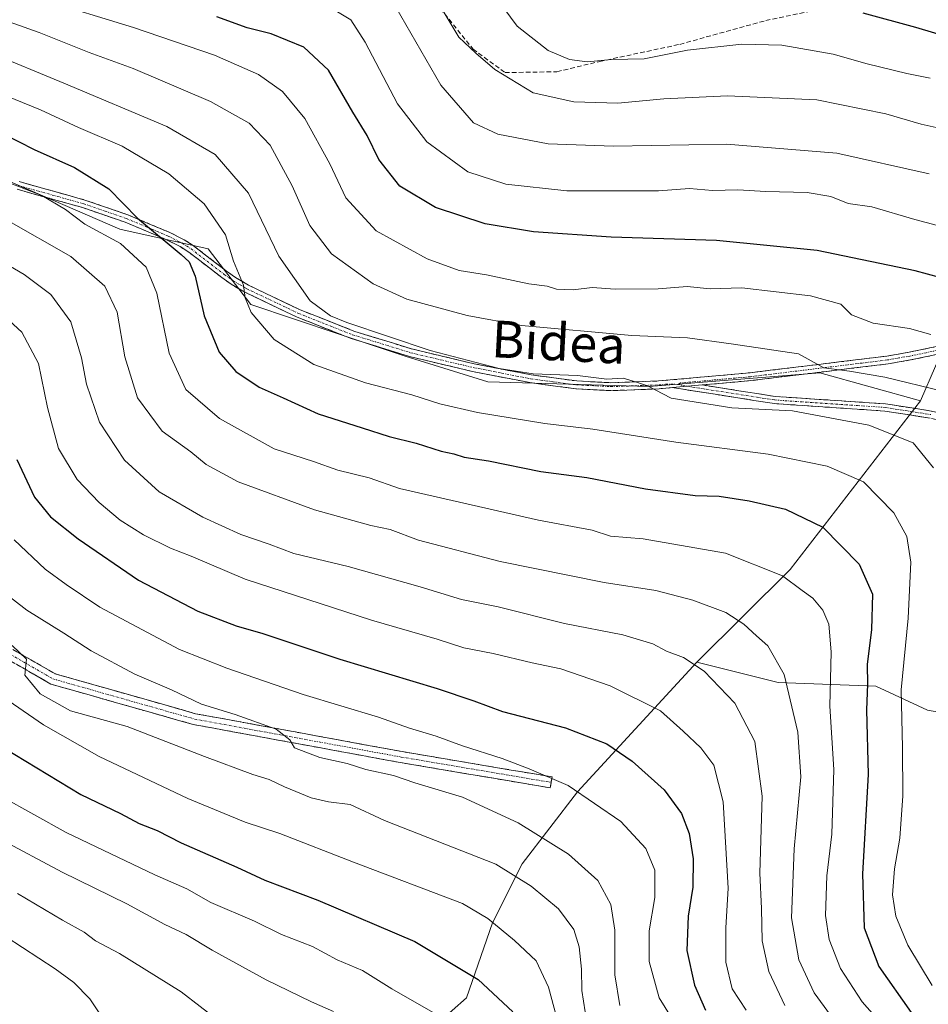
# Model space of a CAD drawing. Units: metres. Extents: x 599771 to 603197, y 4787001 to 4789365.
# Drawn here: x 601233 to 601430, y 4788866 to 4789080 of the extents above; entities that cross this region are included whole.
import ezdxf
from ezdxf.enums import TextEntityAlignment as Align

# ---------------------------------------------------------------- set-up
doc = ezdxf.new("R2010")
doc.units = ezdxf.units.M
doc.header["$MEASUREMENT"] = 0
doc.linetypes.add('TRAZO_Y_PUNTO', pattern=[1, 0.5, -0.25, 0, -0.25])
doc.linetypes.add('TRAZOSX2', pattern=[1.5, 1, -0.5])
for name, color, linetype, lineweight in [('Arbolado forestal CxS', 92, 'Continuous', 0), ('Camino', 19, 'TRAZOSX2', 0), ('Camino Cxs', 19, 'Continuous', 0), ('Camino eje', 19, 'TRAZO_Y_PUNTO', 0), ('Curva de nivel maestra', 36, 'Continuous', 30), ('Curva de nivel normal', 36, 'Continuous', 0), ('Senda', 19, 'TRAZOSX2', 0), ('Texto cartográfico', 19, 'Continuous', 0)]:
    doc.layers.add(name, color=color, linetype=linetype, lineweight=lineweight)
doc.styles.add('Arial', font='txt', dxfattribs={"height": 0.2})

# ---------------------------------------------------------------- blocks, each defined once
blk = doc.blocks.new('*U178')
at = {"layer": 'Curva de nivel normal', "color": 36, "linetype": 'Continuous', "lineweight": 0}
blk.add_polyline3d([(601390.43, 4788864.98, 445), (601387.36, 4788869.6, 445), (601386.03, 4788875.34, 445), (601386, 4788882.84, 445), (601386.54, 4788891.42, 445), (601385.42, 4788910.12, 445), (601383.41, 4788918.14, 445), (601380.58, 4788921.84, 445), (601376.77, 4788925.51, 445), (601371.81, 4788929.93, 445), (601360.94, 4788935.31, 445), (601350.19, 4788938.98, 445), (601343.98, 4788940.28, 445), (601335.54, 4788942.34, 445), (601329.12, 4788943.54, 445), (601323.36, 4788945.43, 445), (601309.1, 4788949.55, 445), (601281.65, 4788958.44, 445), (601269.98, 4788963.42, 445), (601265.44, 4788965.22, 445), (601259.63, 4788968.08, 445), (601254.52, 4788971.3, 445), (601249.97, 4788975.08, 445), (601245.21, 4788980.12, 445), (601241.19, 4788986.85, 445), (601238.79, 4788995.7, 445), (601236.84, 4789005.28, 445), (601233.2, 4789012.05, 445), (601226.58, 4789018.04, 445)], dxfattribs=at)
blk = doc.blocks.new('*U180')
at = {"layer": 'Curva de nivel normal', "color": 36, "linetype": 'Continuous', "lineweight": 0}
blk.add_polyline3d([(601212.66, 4789085.77, 410), (601236.98, 4789077.09, 410), (601247.81, 4789072.73, 410), (601257.33, 4789069.28, 410), (601274.18, 4789062.07, 410), (601282.52, 4789057.4, 410), (601287.07, 4789052.64, 410), (601291.9, 4789043.78, 410), (601295.69, 4789035.21, 410), (601300.41, 4789029.08, 410), (601309.45, 4789022.54, 410), (601316.75, 4789019.2, 410), (601329.85, 4789015.64, 410), (601341.69, 4789013.48, 410), (601365.64, 4789011.33, 410), (601377.73, 4789010.8, 410), (601387.16, 4789009.54, 410), (601401.78, 4789007.34, 410), (601407.3, 4789004.33, 410), (601412.86, 4789003.57, 410), (601420.52, 4789002.31, 410), (601433.03, 4788999.23, 410)], dxfattribs=at)
blk = doc.blocks.new('*U181')
at = {"layer": 'Curva de nivel normal', "color": 36, "linetype": 'Continuous', "lineweight": 0}
blk.add_polyline3d([(601349.73, 4788861.59, 470), (601347.53, 4788869.93, 470), (601344.88, 4788875.68, 470), (601340.13, 4788880.1, 470), (601334.35, 4788884.82, 470), (601328.84, 4788888.11, 470), (601305.17, 4788897.07, 470), (601289.22, 4788903.25, 470), (601281.71, 4788905.77, 470), (601269.25, 4788910.86, 470), (601250, 4788920, 470), (601237.87, 4788926.86, 470), (601225.93, 4788935.03, 470)], dxfattribs=at)
blk = doc.blocks.new('*U194')
at = {"layer": 'Curva de nivel normal', "color": 36, "linetype": 'Continuous', "lineweight": 0}
blk.add_polyline3d([(601431.13, 4788982.64, 415), (601426.66, 4788988.05, 415), (601417.05, 4788991.85, 415), (601400.5, 4788994.97, 415), (601387.34, 4788995.62, 415), (601374.16, 4788997.77, 415), (601369.02, 4789000.42, 415), (601366.65, 4789001.22, 415), (601363.72, 4789002.06, 415), (601360.19, 4789001.85, 415), (601353.81, 4789002.63, 415), (601344.17, 4789003.02, 415), (601336.84, 4789004.15, 415), (601321.84, 4789008.11, 415), (601303.75, 4789014.13, 415), (601300.17, 4789015.63, 415), (601295.8, 4789018.82, 415), (601289, 4789028.55, 415), (601282.43, 4789042.19, 415), (601275.13, 4789050.6, 415), (601264.66, 4789056.69, 415), (601242.3, 4789066.06, 415), (601225.78, 4789072.88, 415)], dxfattribs=at)
blk = doc.blocks.new('*U197')
at = {"layer": 'Curva de nivel normal', "color": 36, "linetype": 'Continuous', "lineweight": 0}
blk.add_polyline3d([(601430.39, 4789067.2, 380), (601425.32, 4789068.18, 380), (601416.66, 4789070.24, 380), (601409.29, 4789072.36, 380), (601398.16, 4789074.34, 380), (601389.5, 4789074.54, 380), (601377.71, 4789073.22, 380), (601368.32, 4789071.39, 380), (601361.18, 4789071.24, 380), (601355.95, 4789070.71, 380), (601352.07, 4789071.18, 380), (601347.47, 4789073.19, 380), (601340.69, 4789078.44, 380), (601333.48, 4789088.28, 380)], dxfattribs=at)
blk = doc.blocks.new('*U198')
at = {"layer": 'Curva de nivel normal', "color": 36, "linetype": 'Continuous', "lineweight": 0}
blk.add_polyline3d([(601228.06, 4788902.28, 485), (601241.95, 4788894.86, 485), (601255.98, 4788888.05, 485), (601264.26, 4788883.57, 485), (601268.85, 4788881.37, 485), (601274.52, 4788877.96, 485), (601286.24, 4788871.52, 485), (601296.1, 4788866.73, 485), (601300.82, 4788864.66, 485)], dxfattribs=at)
blk = doc.blocks.new('*U201')
at = {"layer": 'Curva de nivel normal', "color": 36, "linetype": 'Continuous', "lineweight": 0}
blk.add_polyline3d([(601229.79, 4788880.89, 495), (601240.45, 4788873.9, 495), (601244.49, 4788870.95, 495), (601247.99, 4788867.44, 495), (601250, 4788864.36, 495), (601251.1, 4788860.17, 495), (601250.66, 4788857.64, 495), (601248.38, 4788855.67, 495), (601243.6, 4788853.43, 495), (601241.14, 4788850.16, 495), (601239.16, 4788848.48, 495), (601234, 4788846.34, 495), (601225.18, 4788842.04, 495)], dxfattribs=at)
blk = doc.blocks.new('*U203')
at = {"layer": 'Curva de nivel normal', "color": 36, "linetype": 'Continuous', "lineweight": 0}
blk.add_polyline3d([(601232.28, 4788890.23, 490), (601242.05, 4788884.51, 490), (601246.75, 4788881.87, 490), (601249.22, 4788880.02, 490), (601254.42, 4788877.21, 490), (601267.81, 4788868.94, 490), (601276.01, 4788862.55, 490), (601278.27, 4788859.06, 490), (601278.81, 4788854.02, 490), (601277.98, 4788849.41, 490), (601276.7, 4788847.86, 490), (601274.18, 4788848.21, 490), (601269.59, 4788847.71, 490), (601267.65, 4788845.99, 490), (601267.49, 4788843.8, 490), (601265.2, 4788842.65, 490), (601260.85, 4788842.1, 490), (601228.72, 4788829.08, 490)], dxfattribs=at)
blk = doc.blocks.new('*U207')
at = {"layer": 'Curva de nivel normal', "color": 36, "linetype": 'Continuous', "lineweight": 0}
blk.add_polyline3d([(601300.24, 4789082.41, 395), (601304.62, 4789079.8, 395), (601307.72, 4789074.97, 395), (601314.77, 4789061.62, 395), (601321.08, 4789053.32, 395), (601330.04, 4789046.86, 395), (601338.28, 4789044.16, 395), (601351.48, 4789042.7, 395), (601371.37, 4789042.73, 395), (601378.1, 4789043.19, 395), (601383.15, 4789042.82, 395), (601388.63, 4789042.93, 395), (601394.7, 4789042.57, 395), (601403.65, 4789042.39, 395), (601408.82, 4789041.51, 395), (601412.6, 4789040, 395), (601417.73, 4789039.26, 395), (601427.03, 4789036.49, 395), (601440.74, 4789032.89, 395)], dxfattribs=at)
blk = doc.blocks.new('*U213')
at = {"layer": 'Curva de nivel normal', "color": 36, "linetype": 'Continuous', "lineweight": 0}
blk.add_polyline3d([(601229.9, 4789036.44, 435), (601243.8, 4789028.44, 435), (601251.18, 4789022.06, 435), (601253.87, 4789016.38, 435), (601255.56, 4789006.67, 435), (601258.33, 4788997.8, 435), (601263.64, 4788990.61, 435), (601269.9, 4788986.11, 435), (601273.21, 4788983.35, 435), (601280.13, 4788979.58, 435), (601296.73, 4788973.52, 435), (601308.98, 4788970.1, 435), (601313.17, 4788969.26, 435), (601319.3, 4788966.96, 435), (601337, 4788962.31, 435), (601359.63, 4788957.72, 435), (601370.84, 4788956, 435), (601378.84, 4788953.93, 435), (601386.03, 4788951.2, 435), (601389.95, 4788948.7, 435), (601392.69, 4788946.15, 435), (601395.15, 4788944.03, 435), (601398.66, 4788937.76, 435), (601401.68, 4788925.27, 435), (601402.3, 4788915.59, 435), (601400.84, 4788899.96, 435), (601400.27, 4788884.97, 435), (601401.83, 4788875.84, 435), (601405.21, 4788868.69, 435), (601411.46, 4788860.14, 435)], dxfattribs=at)
blk = doc.blocks.new('*U214')
at = {"layer": 'Curva de nivel normal', "color": 36, "linetype": 'Continuous', "lineweight": 0}
blk.add_polyline3d([(601430.84, 4788870.31, 420), (601425.5, 4788879.02, 420), (601422.89, 4788885.31, 420), (601422.22, 4788889.97, 420), (601422.62, 4788895.64, 420), (601423.79, 4788902.26, 420), (601424.46, 4788911.46, 420), (601424.36, 4788921.92, 420), (601424.08, 4788934.48, 420), (601425.58, 4788950.01, 420), (601426.15, 4788962.14, 420), (601425.28, 4788967.72, 420), (601422.47, 4788972.83, 420), (601415.88, 4788979.57, 420), (601407.99, 4788983, 420), (601395.18, 4788985.58, 420), (601375.18, 4788988.16, 420), (601357.17, 4788991.03, 420), (601346.71, 4788992.21, 420), (601332.13, 4788994.6, 420), (601323.91, 4788996.5, 420), (601317.84, 4788998.49, 420), (601307.82, 4789001.08, 420), (601296.6, 4789005.06, 420), (601287.98, 4789010.44, 420), (601282.96, 4789016.29, 420), (601281.7, 4789019.51, 420), (601281.3, 4789022.27, 420), (601279.16, 4789027.43, 420), (601277.4, 4789033.17, 420), (601272.79, 4789039.9, 420), (601265.07, 4789046.38, 420), (601254.97, 4789052.38, 420), (601245.52, 4789056.47, 420), (601237.27, 4789060.26, 420), (601220.34, 4789067.13, 420)], dxfattribs=at)
blk = doc.blocks.new('*U231')
at = {"layer": 'Curva de nivel normal', "color": 36, "linetype": 'Continuous', "lineweight": 0}
blk.add_polyline3d([(601228.16, 4789045.32, 430), (601237.51, 4789041.73, 430), (601242.66, 4789038.7, 430), (601246.85, 4789035.48, 430), (601254.64, 4789031.28, 430), (601260.15, 4789026.14, 430), (601262.47, 4789020.5, 430), (601265.21, 4789007.52, 430), (601268.77, 4788999.63, 430), (601276.13, 4788993.3, 430), (601287.94, 4788986.71, 430), (601296.52, 4788983.97, 430), (601301.81, 4788982.12, 430), (601308.56, 4788980.45, 430), (601315.17, 4788978.11, 430), (601345.33, 4788971.28, 430), (601356.99, 4788969.11, 430), (601361, 4788967.8, 430), (601368.05, 4788967.18, 430), (601385.95, 4788964.08, 430), (601398.35, 4788959.19, 430), (601402.55, 4788956, 430), (601404.88, 4788954.34, 430), (601407.09, 4788951.73, 430), (601408.34, 4788948.73, 430), (601408.89, 4788942.69, 430), (601408.6, 4788930.88, 430), (601409.49, 4788917.18, 430), (601409, 4788903.13, 430), (601407.96, 4788894.07, 430), (601407.68, 4788885.49, 430), (601408.46, 4788880.26, 430), (601410.94, 4788874.01, 430), (601415.63, 4788866.76, 430), (601427.2, 4788853.68, 430)], dxfattribs=at)
blk = doc.blocks.new('*U242')
at = {"layer": 'Curva de nivel normal', "color": 36, "linetype": 'Continuous', "lineweight": 0}
blk.add_polyline3d([(601231.08, 4788944.05, 465), (601234.24, 4788941.1, 465), (601233.84, 4788937.63, 465), (601237.15, 4788933.6, 465), (601243.78, 4788929.89, 465), (601256.06, 4788926.51, 465), (601272.84, 4788919.96, 465), (601283.32, 4788916.05, 465), (601286.9, 4788915.02, 465), (601290.19, 4788913.41, 465), (601295.99, 4788911.03, 465), (601299.77, 4788910.13, 465), (601304.5, 4788909.56, 465), (601311.89, 4788906.12, 465), (601336.08, 4788896.65, 465), (601343.76, 4788891.85, 465), (601349.72, 4788886.92, 465), (601353, 4788882.47, 465), (601354.2, 4788878.66, 465), (601354.67, 4788873.81, 465), (601354.73, 4788869.2, 465), (601355.46, 4788864.59, 465)], dxfattribs=at)
blk = doc.blocks.new('*U245')
at = {"layer": 'Curva de nivel normal', "color": 36, "linetype": 'Continuous', "lineweight": 0}
blk.add_polyline3d([(601430.14, 4789046.43, 390), (601410.09, 4789050.92, 390), (601386.15, 4789052.88, 390), (601361.66, 4789052.38, 390), (601347.47, 4789052.93, 390), (601336.51, 4789055.04, 390), (601331.22, 4789057.48, 390), (601324.15, 4789065.64, 390), (601314.36, 4789082.58, 390)], dxfattribs=at)
blk = doc.blocks.new('*U247')
at = {"layer": 'Curva de nivel normal', "color": 36, "linetype": 'Continuous', "lineweight": 0}
blk.add_polyline3d([(601231.56, 4788967.02, 455), (601238.25, 4788960.62, 455), (601242.83, 4788957.32, 455), (601250.12, 4788952.39, 455), (601267.39, 4788943.21, 455), (601277.72, 4788939.17, 455), (601294.3, 4788933.42, 455), (601310.64, 4788928.52, 455), (601317.36, 4788926.16, 455), (601323.17, 4788924.38, 455), (601328.86, 4788922.32, 455), (601337.45, 4788919.58, 455), (601343.32, 4788917.32, 455), (601351.8, 4788913.7, 455), (601363.21, 4788905.92, 455), (601368.66, 4788900.05, 455), (601370.58, 4788895.35, 455), (601370.58, 4788889.37, 455), (601369.38, 4788882.18, 455), (601369.37, 4788875.49, 455), (601371.56, 4788867.61, 455), (601376.4, 4788859.85, 455)], dxfattribs=at)
blk = doc.blocks.new('*U249')
at = {"layer": 'Curva de nivel normal', "color": 36, "linetype": 'Continuous', "lineweight": 0}
blk.add_polyline3d([(601228.45, 4788956.23, 460), (601234.3, 4788951.75, 460), (601242.34, 4788946.77, 460), (601248.22, 4788942.95, 460), (601257.76, 4788937.86, 460), (601265.67, 4788934.45, 460), (601272.2, 4788931.32, 460), (601279.54, 4788929.12, 460), (601288.41, 4788925.95, 460), (601291.34, 4788923.63, 460), (601292.4, 4788921.89, 460), (601297.88, 4788919.74, 460), (601303.85, 4788918.46, 460), (601307.84, 4788917.17, 460), (601313.84, 4788915.9, 460), (601318.51, 4788914.31, 460), (601328.88, 4788911.17, 460), (601340.96, 4788905.57, 460), (601351.87, 4788898.83, 460), (601358.25, 4788893.08, 460), (601361.04, 4788887.88, 460), (601361.9, 4788882.31, 460), (601361.95, 4788872.65, 460), (601362.97, 4788865.99, 460)], dxfattribs=at)
blk = doc.blocks.new('*U255')
at = {"layer": 'Curva de nivel maestra', "color": 36, "linetype": 'Continuous', "lineweight": 30}
blk.add_polyline3d([(601229.04, 4789055.15, 425), (601235.88, 4789051.66, 425), (601244.66, 4789047.76, 425), (601252.1, 4789043.17, 425), (601258.31, 4789036.78, 425), (601267.77, 4789028.92, 425), (601269.5, 4789027.29, 425), (601270.84, 4789024.22, 425), (601272.77, 4789015.58, 425), (601276.01, 4789007.72, 425), (601279.66, 4789003.51, 425), (601284.68, 4789000.1, 425), (601289.92, 4788997.8, 425), (601297.52, 4788994.32, 425), (601307.09, 4788991.3, 425), (601312.9, 4788989.44, 425), (601318.79, 4788987.97, 425), (601324.2, 4788986.25, 425), (601326.94, 4788985.63, 425), (601329.2, 4788984.92, 425), (601334.51, 4788984.11, 425), (601345.84, 4788981.81, 425), (601355.87, 4788980.51, 425), (601368.61, 4788978.07, 425), (601379.37, 4788976.6, 425), (601384.56, 4788976.45, 425), (601391.05, 4788975.46, 425), (601398.98, 4788973.64, 425), (601407.08, 4788969.71, 425), (601414.94, 4788961.7, 425), (601417.84, 4788955.18, 425), (601417.66, 4788947.54, 425), (601416.68, 4788939.98, 425), (601416.76, 4788935.65, 425), (601416.58, 4788930.1, 425), (601416.88, 4788916.05, 425), (601415.65, 4788894.55, 425), (601416.03, 4788882.78, 425), (601419.25, 4788874.39, 425), (601426.22, 4788864.43, 425)], dxfattribs=at)
blk = doc.blocks.new('*U256')
at = {"layer": 'Curva de nivel maestra', "color": 36, "linetype": 'Continuous', "lineweight": 30}
blk.add_polyline3d([(601232.11, 4788984.42, 450), (601235.94, 4788976.22, 450), (601239.45, 4788972.02, 450), (601245.42, 4788967.2, 450), (601258.49, 4788958.27, 450), (601271.41, 4788951.55, 450), (601279.75, 4788948.31, 450), (601285.54, 4788946.64, 450), (601302.2, 4788941.14, 450), (601323.33, 4788934.74, 450), (601331.3, 4788932.09, 450), (601337.53, 4788929.74, 450), (601351.24, 4788926.18, 450), (601360.19, 4788922.72, 450), (601365.69, 4788918.98, 450), (601372.62, 4788912.75, 450), (601376.39, 4788907.64, 450), (601378.04, 4788903.31, 450), (601378.9, 4788897.77, 450), (601378.87, 4788891.67, 450), (601377.85, 4788885.36, 450), (601377.55, 4788877.88, 450), (601379.21, 4788870.34, 450), (601381.6, 4788864.97, 450)], dxfattribs=at)
blk = doc.blocks.new('*U258')
at = {"layer": 'Curva de nivel maestra', "color": 36, "linetype": 'Continuous', "lineweight": 30}
blk.add_polyline3d([(601226.86, 4788923.31, 475), (601246, 4788911.75, 475), (601254.62, 4788907.59, 475), (601258.66, 4788905.47, 475), (601262.54, 4788903.93, 475), (601267.76, 4788901.28, 475), (601279.89, 4788896.01, 475), (601285.97, 4788893.17, 475), (601297.48, 4788888.85, 475), (601318.52, 4788879.85, 475), (601332.24, 4788871.59, 475), (601339.78, 4788864.57, 475)], dxfattribs=at)
blk = doc.blocks.new('*U261')
at = {"layer": 'Curva de nivel maestra', "color": 36, "linetype": 'Continuous', "lineweight": 30}
blk.add_polyline3d([(601435.17, 4789023.21, 400), (601427.08, 4789025.34, 400), (601405.83, 4789029.78, 400), (601383.98, 4789031.96, 400), (601361.1, 4789032.68, 400), (601344.24, 4789033.8, 400), (601333.75, 4789035.56, 400), (601322.97, 4789039.09, 400), (601315.22, 4789043.76, 400), (601310.67, 4789049.5, 400), (601308.15, 4789054.69, 400), (601305.03, 4789059.81, 400), (601299.78, 4789068.9, 400), (601294.44, 4789073.89, 400), (601287.33, 4789076.78, 400), (601282.09, 4789078.09, 400), (601275.51, 4789080.46, 400)], dxfattribs=at)
blk = doc.blocks.new('*U270')
at = {"layer": 'Curva de nivel maestra', "color": 36, "linetype": 'Continuous', "lineweight": 30}
blk.add_polyline3d([(601434.82, 4789075.9, 375), (601427.24, 4789078.18, 375), (601415.83, 4789081.27, 375)], dxfattribs=at)

msp = doc.modelspace()

# ---------------------------------------------------------------- linework, layer by layer
at = {"layer": 'Arbolado forestal CxS', "color": 92, "linetype": 'Continuous', "lineweight": 0}
for points in [[(601129.14, 4789195.35, 369.1), (601149.1, 4789195.05, 355.8), (601170.37, 4789187.97, 355.74), (601182.77, 4789175.59, 359.15), (601189.98, 4789171.59, 356.16), (601201.2, 4789167.58, 356.62), (601210.01, 4789167.58, 354), (601222.03, 4789170.79, 347.27), (601239.66, 4789167.58, 345.64), (601262.89, 4789158.77, 347.35), (601286.93, 4789154.77, 350.62), (601304.56, 4789153.16, 353.38), (601332.6, 4789149.16, 352.38), (601352.63, 4789159.57, 339.36), (601363.85, 4789169.99, 332.71), (601361.49, 4789184.41, 326.7), (601380.25, 4789206.13, 319.07), (601412.35, 4789213.04, 311.79), (601439.99, 4789205.14, 304.72), (601426.8, 4789182.81, 323.83), (601441.48, 4789128.62, 344.75), (601438.02, 4789053.84, 386.45), (601434.82, 4789012.19, 404.16), (601428.26, 4788997.13, 411.94)], [(601129.14, 4789195.35, 369.1), (601149.1, 4789195.05, 355.8), (601170.37, 4789187.97, 355.74), (601182.77, 4789175.59, 359.15), (601189.98, 4789171.59, 356.16), (601201.2, 4789167.58, 356.62), (601210.01, 4789167.58, 354), (601222.03, 4789170.79, 347.27), (601239.66, 4789167.58, 345.64), (601262.89, 4789158.77, 347.35), (601286.93, 4789154.77, 350.62), (601304.56, 4789153.16, 353.38), (601332.6, 4789149.16, 352.38), (601352.63, 4789159.57, 339.36), (601363.85, 4789169.99, 332.71), (601361.49, 4789184.41, 326.7), (601380.25, 4789206.13, 319.07), (601412.35, 4789213.04, 311.79), (601439.99, 4789205.14, 304.72), (601426.8, 4789182.81, 323.83), (601441.48, 4789128.62, 344.75), (601438.02, 4789053.84, 386.45), (601434.82, 4789012.19, 404.16), (601428.26, 4788997.13, 411.94)], [(601441.48, 4789128.62, 344.75), (601438.02, 4789053.84, 386.45), (601434.82, 4789012.19, 404.16), (601428.26, 4788997.13, 411.94), (601428.26, 4788997.13, 411.94), (601406.43, 4789003.23, 411.83), (601369.4, 4789000.26, 415.75), (601334.35, 4789001.25, 417.44), (601316.39, 4789006.84, 417.07), (601301.88, 4789011.68, 416.88), (601282.87, 4789018.06, 419.06), (601273.65, 4789030.12, 420.86), (601254.49, 4789034.38, 428.31), (601215.63, 4789051.17, 431.14)], [(601539.07, 4788950.01, 346.48), (601522.01, 4788967.49, 353.58), (601498.2, 4788976.45, 369.87), (601488.24, 4788976.41, 376.27), (601477.01, 4788977.31, 383.66), (601466.68, 4788976.41, 390.64), (601466.68, 4788965.18, 389.53), (601468.03, 4788954.85, 387.85), (601470.72, 4788941.83, 385.26), (601475.22, 4788927.46, 383.32), (601478.09, 4788917.87, 383.39), (601478.09, 4788917.87, 383.39), (601465.87, 4788926.46, 388.78), (601457.45, 4788928.06, 394.6), (601445.44, 4788927.26, 403.59), (601429.81, 4788930.06, 413.41), (601418.6, 4788935.27, 421.14), (601397.37, 4788936.07, 434.64), (601379.74, 4788940.48, 439.86), (601399.95, 4788960.58, 429.41), (601428.26, 4788997.13, 411.94), (601434.82, 4789012.19, 404.16), (601438.02, 4789053.84, 386.45), (601441.48, 4789128.62, 344.75)], [(600934.44, 4789121.4, 465.46), (600946.9, 4789118.72, 464.67), (600996.57, 4789105.94, 462.57), (601028.6, 4789107.63, 456), (601065.77, 4789095.05, 455.01), (601082.94, 4789086.37, 452.1), (601093.58, 4789082.82, 446.3), (601095.94, 4789067.47, 447.38), (601103.78, 4789062.47, 443.47), (601114.65, 4789056.55, 443.79), (601143.09, 4789054.4, 442.35), (601215.63, 4789051.17, 431.14), (601254.49, 4789034.38, 428.31), (601273.65, 4789030.12, 420.86), (601282.87, 4789018.06, 419.06), (601301.88, 4789011.68, 416.88), (601316.39, 4789006.84, 417.07), (601334.35, 4789001.25, 417.44), (601369.4, 4789000.26, 415.75), (601406.43, 4789003.23, 411.83), (601428.26, 4788997.13, 411.94)], [(600934.44, 4789121.4, 465.46), (600946.9, 4789118.72, 464.67), (600996.57, 4789105.94, 462.57), (601028.6, 4789107.63, 456), (601065.77, 4789095.05, 455.01), (601082.94, 4789086.37, 452.1), (601093.58, 4789082.82, 446.3), (601095.94, 4789067.47, 447.38), (601103.78, 4789062.47, 443.47), (601114.65, 4789056.55, 443.79), (601143.09, 4789054.4, 442.35), (601215.63, 4789051.17, 431.14), (601254.49, 4789034.38, 428.31), (601273.65, 4789030.12, 420.86), (601282.87, 4789018.06, 419.06), (601301.88, 4789011.68, 416.88), (601316.39, 4789006.84, 417.07), (601334.35, 4789001.25, 417.44), (601369.4, 4789000.26, 415.75), (601406.43, 4789003.23, 411.83), (601428.26, 4788997.13, 411.94)], [(601215.63, 4789051.17, 431.14), (601254.49, 4789034.38, 428.31), (601273.65, 4789030.12, 420.86), (601282.87, 4789018.06, 419.06), (601301.88, 4789011.68, 416.88), (601316.39, 4789006.84, 417.07), (601334.35, 4789001.25, 417.44), (601369.4, 4789000.26, 415.75), (601406.43, 4789003.23, 411.83), (601428.26, 4788997.13, 411.94), (601399.95, 4788960.58, 429.41), (601379.74, 4788940.48, 439.86), (601353.83, 4788912.32, 455.23), (601341.77, 4788896.71, 463.84), (601335.38, 4788883.93, 470.09), (601329.71, 4788867.61, 477.1), (601326.61, 4788864.9, 478.9), (601307, 4788847.74, 486.89), (601307, 4788847.74, 486.89), (601242.24, 4788856.93, 494.66), (601202.74, 4788871.44, 501.17)], [(601428.26, 4788997.13, 411.94), (601399.95, 4788960.58, 429.41), (601379.74, 4788940.48, 439.86)], [(601428.26, 4788997.13, 411.94), (601399.95, 4788960.58, 429.41), (601379.74, 4788940.48, 439.86)], [(601326.61, 4788864.9, 478.9), (601329.71, 4788867.61, 477.1), (601335.38, 4788883.93, 470.09), (601341.77, 4788896.71, 463.84), (601353.83, 4788912.32, 455.23), (601379.74, 4788940.48, 439.86), (601397.37, 4788936.07, 434.64), (601418.6, 4788935.27, 421.14), (601429.81, 4788930.06, 413.41), (601445.44, 4788927.26, 403.59), (601457.45, 4788928.06, 394.6), (601465.87, 4788926.46, 388.78), (601478.09, 4788917.87, 383.39), (601482.95, 4788914.45, 381.72), (601497.94, 4788911.28, 375.77), (601512.86, 4788894.82, 377.93), (601531.75, 4788884.85, 377.98)], [(601379.74, 4788940.48, 439.86), (601353.83, 4788912.32, 455.23), (601341.77, 4788896.71, 463.84), (601335.38, 4788883.93, 470.09), (601329.71, 4788867.61, 477.1), (601326.61, 4788864.9, 478.9)], [(601379.74, 4788940.48, 439.86), (601353.83, 4788912.32, 455.23), (601341.77, 4788896.71, 463.84), (601335.38, 4788883.93, 470.09), (601329.71, 4788867.61, 477.1), (601326.61, 4788864.9, 478.9)], [(601379.74, 4788940.48, 439.86), (601397.37, 4788936.07, 434.64), (601418.6, 4788935.27, 421.14), (601429.81, 4788930.06, 413.41), (601445.44, 4788927.26, 403.59), (601457.45, 4788928.06, 394.6), (601465.87, 4788926.46, 388.78), (601478.09, 4788917.87, 383.39)], [(601379.74, 4788940.48, 439.86), (601397.37, 4788936.07, 434.64), (601418.6, 4788935.27, 421.14), (601429.81, 4788930.06, 413.41), (601445.44, 4788927.26, 403.59), (601457.45, 4788928.06, 394.6), (601465.87, 4788926.46, 388.78), (601478.09, 4788917.87, 383.39)]]:
    msp.add_polyline3d(points, dxfattribs=at)
at = {"layer": 'Camino', "color": 19, "linetype": 'TRAZOSX2', "lineweight": 0}
for points in [[(600920.5, 4789075.15), (600957.15, 4789069.2), (600974.96, 4789061.89), (600997.7, 4789060.52), (601024.48, 4789057.75), (601046.02, 4789048.39), (601056.87, 4789033.77), (601061.37, 4789019.38), (601076.32, 4789011.47), (601099.48, 4789008.29), (601126.59, 4789004.15), (601159.77, 4788995.4), (601179.28, 4788985.17), (601210.45, 4788955.19), (601240.43, 4788937.93), (601270.93, 4788929.28), (601315.77, 4788921.05), (601348.29, 4788915.55), (601348.09, 4788914.37)], [(601348.09, 4788914.37), (601347.89, 4788913.18), (601315.35, 4788918.68), (601270.39, 4788926.94), (601239.49, 4788935.7), (601209, 4788953.26), (601177.86, 4788983.21), (601158.89, 4788993.14), (601126.1, 4789001.8), (601099.14, 4789005.91), (601075.57, 4789009.15), (601059.37, 4789017.72), (601054.7, 4789032.66), (601044.48, 4789046.44), (601023.87, 4789055.4), (600997.5, 4789058.13), (600974.42, 4789059.52), (600956.5, 4789066.87), (600919.85, 4789072.83)], [(601232.61, 4789044.71), (601246.9, 4789040.73), (601256.22, 4789037.51), (601265.35, 4789033.67), (601268.45, 4789032.09), (601270.42, 4789030.83), (601277.65, 4789025.26), (601279.55, 4789023.92), (601282.41, 4789022.24), (601293.61, 4789016.9), (601305.28, 4789012.29), (601317.8, 4789008.42), (601331.36, 4789005.2), (601343.74, 4789002.8), (601353.64, 4789001.47), (601361.08, 4789001.08), (601371.43, 4789001.46), (601391.29, 4789003.24), (601421, 4789006.87), (601425.81, 4789007.71), (601432.79, 4789009.16)], [(601374.47, 4789000.02), (601371.54, 4788999.76), (601361.07, 4788999.37), (601353.49, 4788999.77), (601343.46, 4789001.11), (601331, 4789003.53), (601317.35, 4789006.77), (601304.71, 4789010.67), (601292.93, 4789015.33), (601281.61, 4789020.73), (601278.62, 4789022.48), (601276.64, 4789023.88), (601269.44, 4789029.43), (601267.6, 4789030.61), (601264.63, 4789032.12), (601255.61, 4789035.92), (601246.39, 4789039.09), (601232.17, 4789043.05)], [(601433.13, 4789007.49), (601426.13, 4789006.04), (601421.25, 4789005.18), (601391.47, 4789001.54), (601380.9, 4789000.6)], [(601380.9, 4789000.6), (601396.72, 4788998.11), (601420.69, 4788996.5), (601430.63, 4788994.94), (601435.06, 4788993.94), (601437.32, 4788992.99), (601438.79, 4788991.8), (601440.3, 4788989.66), (601440.65, 4788988.02), (601440.61, 4788985.52), (601439.99, 4788973.22), (601439.61, 4788966.14), (601438.93, 4788954.08), (601436.86, 4788934.71), (601436.71, 4788927.22), (601436.84, 4788914.28), (601435.5, 4788896.35), (601435.81, 4788892.14), (601436.32, 4788889.7), (601438.64, 4788883.91), (601439.95, 4788881.8), (601443.45, 4788877.42), (601449.54, 4788871.14), (601462.97, 4788859.95)], [(601462, 4788858.72), (601448.47, 4788869.99), (601442.28, 4788876.39), (601438.67, 4788880.89), (601437.24, 4788883.2), (601434.82, 4788889.25), (601434.26, 4788891.92), (601433.93, 4788896.35), (601435.28, 4788914.33), (601435.14, 4788927.22), (601435.3, 4788934.81), (601437.36, 4788954.21), (601438.05, 4788966.22), (601438.42, 4788973.3), (601439.05, 4788985.57), (601439.08, 4788987.86), (601438.84, 4788989.02), (601437.64, 4788990.72), (601436.51, 4788991.63), (601434.58, 4788992.44), (601430.34, 4788993.4), (601420.51, 4788994.94), (601396.55, 4788996.56), (601374.47, 4789000.02)]]:
    msp.add_lwpolyline(points, dxfattribs=at)
at = {"layer": 'Camino Cxs', "color": 19, "linetype": 'Continuous', "lineweight": 0}
msp.add_lwpolyline([(601380.9, 4789000.6), (601374.47, 4789000.02)], dxfattribs=at)
msp.add_lwpolyline([(601380.9, 4789000.6), (601374.47, 4789000.02)], dxfattribs=at)
for points in [[(601232.61, 4789044.71, 429.79), (601237.37, 4789043.38, 429.4), (601242.14, 4789042.06, 429.11), (601246.9, 4789040.73, 427.11), (601251.56, 4789039.12, 426.28), (601256.22, 4789037.51, 425.73), (601260.79, 4789035.59, 425.02), (601265.35, 4789033.67, 423.9), (601268.45, 4789032.09, 423.54), (601270.42, 4789030.83, 423.46), (601274.04, 4789028.05, 422.37), (601277.65, 4789025.26, 420.87), (601279.55, 4789023.92, 420.3), (601282.41, 4789022.24, 419.3), (601286.14, 4789020.46, 418.46), (601289.88, 4789018.68, 417.56), (601293.61, 4789016.9, 416.44), (601297.5, 4789015.36, 415.97), (601301.39, 4789013.83, 415.75), (601305.28, 4789012.29, 415.17), (601309.45, 4789011, 415.32), (601313.63, 4789009.71, 415.31), (601317.8, 4789008.42, 415.15), (601322.32, 4789007.35, 414.98), (601326.84, 4789006.27, 415.05), (601331.36, 4789005.2, 415.07), (601335.49, 4789004.4, 415.14), (601339.61, 4789003.6, 415.12), (601343.74, 4789002.8, 415.03), (601348.69, 4789002.14, 414.95), (601353.64, 4789001.47, 414.96), (601357.36, 4789001.28, 414.96), (601361.08, 4789001.08, 414.98), (601364.53, 4789001.21, 414.66), (601367.98, 4789001.33, 414.36), (601371.43, 4789001.46, 414.14), (601376.4, 4789001.91, 413.54), (601381.36, 4789002.35, 413.22), (601386.33, 4789002.8, 413.02), (601391.29, 4789003.24, 412.19), (601396.24, 4789003.85, 411.13), (601401.19, 4789004.45, 410.39), (601406.15, 4789005.06, 410.12), (601411.1, 4789005.66, 409.18), (601416.05, 4789006.27, 408.72), (601421, 4789006.87, 408.01), (601425.81, 4789007.71, 406.56), (601429.3, 4789008.44, 405.64), (601432.79, 4789009.16, 404.68)], [(601433.13, 4789007.49, 405.44), (601429.63, 4789006.77, 406.3), (601426.13, 4789006.04, 407.02), (601421.25, 4789005.18, 408.69), (601417, 4789004.66, 409.08), (601412.74, 4789004.14, 409.43), (601408.49, 4789003.62, 410.18), (601404.23, 4789003.1, 410.77), (601399.98, 4789002.58, 411.24), (601395.72, 4789002.06, 411.94), (601391.47, 4789001.54, 412.61), (601387.95, 4789001.23, 413), (601384.42, 4789000.91, 413.27), (601380.9, 4789000.6, 413.51), (601377.69, 4789000.31, 413.81), (601374.47, 4789000.02, 414.17), (601371.54, 4788999.76, 414.53), (601368.05, 4788999.63, 414.83), (601364.56, 4788999.5, 415.14), (601361.07, 4788999.37, 415.42), (601357.28, 4788999.57, 415.51), (601353.49, 4788999.77, 415.57), (601350.15, 4789000.22, 415.59), (601346.8, 4789000.66, 415.7), (601343.46, 4789001.11, 415.69), (601339.31, 4789001.92, 415.74), (601335.15, 4789002.72, 415.88), (601331, 4789003.53, 415.97), (601326.45, 4789004.61, 415.97), (601321.9, 4789005.69, 415.74), (601317.35, 4789006.77, 415.79), (601313.14, 4789008.07, 416.08), (601308.92, 4789009.37, 416.02), (601304.71, 4789010.67, 415.91), (601300.78, 4789012.22, 416.37), (601296.86, 4789013.78, 417.06), (601292.93, 4789015.33, 417.14), (601289.16, 4789017.13, 417.97), (601285.38, 4789018.93, 418.95), (601281.61, 4789020.73, 419.69), (601278.62, 4789022.48, 420.93), (601276.64, 4789023.88, 421.69), (601273.04, 4789026.66, 423.33), (601269.44, 4789029.43, 424.33), (601267.6, 4789030.61, 424.42), (601264.63, 4789032.12, 424.94), (601260.12, 4789034.02, 425.85), (601255.61, 4789035.92, 426.73), (601251, 4789037.51, 427.28), (601246.39, 4789039.09, 427.46), (601241.65, 4789040.41, 430.04), (601236.91, 4789041.73, 430.32), (601232.17, 4789043.05, 430.81)], [(601430.34, 4788993.4, 412.2), (601425.43, 4788994.17, 412.59), (601420.51, 4788994.94, 412.81), (601415.72, 4788995.26, 413.47), (601410.93, 4788995.59, 413.56), (601406.13, 4788995.91, 414.02), (601401.34, 4788996.24, 414.47), (601396.55, 4788996.56, 414.44), (601392.13, 4788997.25, 414.06), (601387.72, 4788997.94, 413.69), (601383.3, 4788998.64, 413.6), (601378.89, 4788999.33, 413.9), (601374.47, 4789000.02, 414.17), (601377.69, 4789000.31, 413.81), (601380.9, 4789000.6, 413.51), (601384.86, 4788999.98, 413.34), (601388.81, 4788999.36, 413.23), (601392.77, 4788998.73, 413.35), (601396.72, 4788998.11, 413.66), (601401.51, 4788997.79, 413.77), (601406.31, 4788997.47, 413.34), (601411.1, 4788997.14, 412.83), (601415.9, 4788996.82, 412.7), (601420.69, 4788996.5, 412.22), (601424, 4788995.98, 412.05), (601427.32, 4788995.46, 411.9), (601430.63, 4788994.94, 411.61)], [(601231.87, 4788942.86, 464.92), (601236.15, 4788940.4, 464.2), (601240.43, 4788937.93, 464.27), (601244.79, 4788936.7, 463.86), (601249.15, 4788935.46, 463.17), (601253.51, 4788934.22, 462.81), (601257.86, 4788932.99, 462.36), (601262.22, 4788931.75, 461.52), (601266.58, 4788930.52, 461.26), (601270.93, 4788929.28, 460.95), (601275.42, 4788928.46, 461.11), (601279.9, 4788927.64, 460.2), (601284.38, 4788926.81, 459.55), (601288.87, 4788925.99, 459.25), (601293.35, 4788925.17, 458.96), (601297.83, 4788924.34, 458.7), (601302.32, 4788923.52, 458.47), (601306.8, 4788922.69, 458.1), (601311.29, 4788921.87, 457.45), (601315.77, 4788921.05, 457.16), (601320.41, 4788920.26, 456.88), (601325.06, 4788919.48, 456.69), (601329.71, 4788918.69, 456.49), (601334.35, 4788917.91, 456.29), (601339, 4788917.12, 455.55), (601343.64, 4788916.34, 455.05), (601348.29, 4788915.55, 454.84), (601347.89, 4788913.18, 455.76), (601343.24, 4788913.97, 455.85), (601338.59, 4788914.76, 456.12), (601333.94, 4788915.54, 456.68), (601329.3, 4788916.33, 457.31), (601324.65, 4788917.11, 457.82), (601320, 4788917.9, 457.96), (601315.35, 4788918.68, 457.99), (601310.86, 4788919.51, 458.19), (601306.36, 4788920.34, 458.67), (601301.86, 4788921.16, 459.37), (601297.37, 4788921.99, 459.68), (601292.87, 4788922.81, 460.04), (601288.37, 4788923.64, 460.19), (601283.88, 4788924.47, 460.35), (601279.38, 4788925.29, 460.82), (601274.88, 4788926.12, 461.66), (601270.39, 4788926.94, 462.14), (601265.98, 4788928.19, 462.34), (601261.56, 4788929.45, 462.32), (601257.15, 4788930.7, 462.81), (601252.73, 4788931.95, 463.67), (601248.32, 4788933.2, 463.83), (601243.91, 4788934.45, 464.04), (601239.49, 4788935.7, 464.46), (601235.68, 4788937.9, 464.79), (601231.87, 4788940.09, 465)]]:
    msp.add_polyline3d(points, dxfattribs=at)
at = {"layer": 'Camino eje', "color": 19, "linetype": 'TRAZO_Y_PUNTO', "lineweight": 0}
for points in [[(600850.07, 4789125.76), (600850.99, 4789117.06), (600862.44, 4789099.65), (600871.15, 4789093.23), (600890.85, 4789085.9), (600920.17, 4789073.99), (600956.82, 4789068.03), (600974.69, 4789060.7), (600997.6, 4789059.33), (601024.17, 4789056.58), (601045.25, 4789047.42), (601055.79, 4789033.21), (601060.37, 4789018.55), (601075.95, 4789010.31), (601099.31, 4789007.1), (601126.34, 4789002.98), (601159.33, 4788994.27), (601178.57, 4788984.19), (601209.73, 4788954.23), (601239.96, 4788936.82), (601270.66, 4788928.11), (601315.56, 4788919.87), (601348.09, 4788914.37)], [(601232.39, 4789043.88), (601246.65, 4789039.91), (601251.26, 4789038.33), (601255.92, 4789036.72), (601260.43, 4789034.82), (601264.99, 4789032.9), (601268.03, 4789031.35), (601269.93, 4789030.13), (601277.15, 4789024.57), (601279.09, 4789023.2), (601280.58, 4789022.33), (601282.01, 4789021.49), (601293.27, 4789016.12), (601299.11, 4789013.81), (601305, 4789011.48), (601311.32, 4789009.53), (601317.58, 4789007.6), (601331.18, 4789004.37), (601337.37, 4789003.17), (601343.6, 4789001.96), (601348.55, 4789001.29), (601353.57, 4789000.62), (601361.08, 4789000.23), (601366.31, 4789000.42), (601371.49, 4789000.61), (601372.95, 4789000.74), (601374.98, 4789000.79), (601375.6, 4789000.69)], [(601432.96, 4789008.33), (601429.47, 4789007.6), (601425.97, 4789006.88), (601423.57, 4789006.46), (601421.13, 4789006.03), (601391.38, 4789002.39), (601386.1, 4789001.92), (601376.17, 4789001.03), (601375.6, 4789000.69)], [(601375.6, 4789000.69), (601377.69, 4789000.31)], [(601377.69, 4789000.31), (601381.77, 4788999.67), (601392.81, 4788997.94), (601396.64, 4788997.34), (601414.61, 4788996.12), (601420.6, 4788995.72), (601430.49, 4788994.17)]]:
    msp.add_lwpolyline(points, dxfattribs=at)
at = {"layer": 'Curva de nivel normal', "color": 36, "linetype": 'Continuous', "lineweight": 0}
for points in [[(601237.53, 4789084.28, 405), (601257.4, 4789078.17, 405), (601275.04, 4789072.14, 405), (601284.54, 4789067.98, 405), (601289.75, 4789064.28, 405), (601294.64, 4789058.44, 405), (601300.04, 4789048.58, 405), (601303.5, 4789041.18, 405), (601310.1, 4789034.07, 405), (601321.15, 4789027.99, 405), (601328.11, 4789025.44, 405), (601334.09, 4789024.48, 405), (601343.27, 4789022.56, 405), (601347.24, 4789022.03, 405), (601349.27, 4789021.37, 405), (601352.9, 4789021.26, 405), (601357.03, 4789021.72, 405), (601361.96, 4789021.41, 405), (601371.35, 4789021.46, 405), (601377.64, 4789021.98, 405), (601382.63, 4789021.44, 405), (601389.52, 4789021.67, 405), (601404.37, 4789019.94, 405), (601410.98, 4789018.1, 405), (601413.31, 4789015.79, 405), (601418, 4789014.01, 405), (601425.9, 4789012.85, 405), (601430.53, 4789011.53, 405)], [(601324.13, 4789082.6, 385), (601328.03, 4789076.07, 385), (601331.77, 4789072.56, 385), (601335.9, 4789069.04, 385), (601344.16, 4789064, 385), (601353.05, 4789062.03, 385), (601362.56, 4789061.72, 385), (601372.58, 4789062.67, 385), (601386.36, 4789063.31, 385), (601405.75, 4789062.46, 385), (601420.74, 4789059.43, 385), (601428.42, 4789057.2, 385), (601435.61, 4789055.6, 385)], [(601227.34, 4789028.22, 440), (601233.71, 4789024.59, 440), (601239.49, 4789020.26, 440), (601243.81, 4789014.3, 440), (601246.18, 4789006.51, 440), (601247.2, 4789000.75, 440), (601250.05, 4788992.51, 440), (601255.48, 4788984.26, 440), (601262.99, 4788977.44, 440), (601272.46, 4788971.91, 440), (601280.73, 4788968.18, 440), (601286.85, 4788966.06, 440), (601292.26, 4788964.06, 440), (601304.02, 4788961.23, 440), (601319.68, 4788956.8, 440), (601328.63, 4788954.02, 440), (601336.63, 4788952.46, 440), (601350.99, 4788948.84, 440), (601363.63, 4788946.4, 440), (601370.17, 4788944.46, 440), (601373.17, 4788942.87, 440), (601376.8, 4788941.49, 440), (601381.3, 4788938.48, 440), (601387.96, 4788931.59, 440), (601392.31, 4788923.22, 440), (601393.87, 4788911.36, 440), (601393.41, 4788894.69, 440), (601393.78, 4788887, 440), (601393.9, 4788879.98, 440), (601395.32, 4788873.33, 440), (601398.83, 4788865.99, 440)], [(601324.5, 4788863.3, 480), (601313.52, 4788869.56, 480), (601307.17, 4788873.55, 480), (601301.65, 4788875.9, 480), (601296.28, 4788878.74, 480), (601289.55, 4788881.4, 480), (601283.68, 4788884.25, 480), (601274.24, 4788888.28, 480), (601269.04, 4788891.31, 480), (601262.1, 4788894.32, 480), (601242.81, 4788903.49, 480), (601228.8, 4788911.31, 480)]]:
    msp.add_polyline3d(points, dxfattribs=at)
at = {"layer": 'Senda', "color": 19, "linetype": 'TRAZOSX2', "lineweight": 0}
msp.add_lwpolyline([(601321.23, 4789085.78), (601331.14, 4789073.46), (601338.09, 4789068.37), (601349.34, 4789068.56), (601358.63, 4789070.78), (601376, 4789074.5), (601394.69, 4789079.67), (601422.3, 4789085.44)], dxfattribs=at)

# ---------------------------------------------------------------- block references
at = {"layer": 'Curva de nivel maestra', "color": 36, "linetype": 'Continuous', "lineweight": 30}
for name in ['*U270', '*U256', '*U255', '*U261', '*U258']:
    msp.add_blockref(name, (0, 0), dxfattribs=at)
at = {"layer": 'Curva de nivel normal', "color": 36, "linetype": 'Continuous', "lineweight": 0}
for name in ['*U245', '*U197', '*U178', '*U213', '*U231', '*U214', '*U194', '*U180', '*U207', '*U242', '*U249', '*U247', '*U201', '*U203', '*U198', '*U181']:
    msp.add_blockref(name, (0, 0), dxfattribs=at)

# ---------------------------------------------------------------- texts
at = {"layer": 'Texto cartográfico', "color": 19, "linetype": 'Continuous', "lineweight": 0, "style": 'Arial'}
msp.add_text('Bidea', height=8, rotation=-2.952, dxfattribs=at).set_placement((601349.72, 4789009.9), align=Align.MIDDLE_CENTER)

doc.saveas('drawing.dxf')
